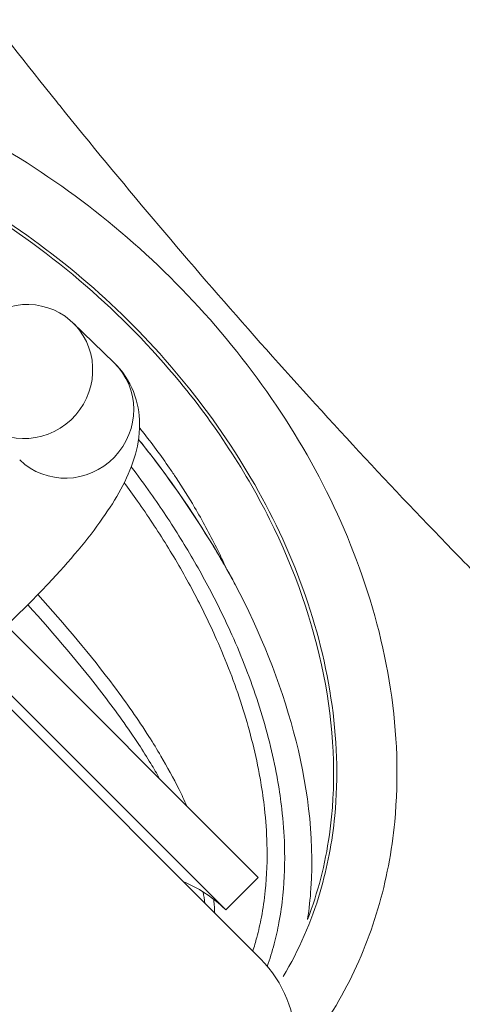
# Model space of a CAD drawing. Units: millimetres. Extents: x 4725 to 29027, y 9155 to 15900.
# Drawn here: x 8613 to 8627, y 9630 to 9662 of the extents above; entities that cross this region are included whole.
import ezdxf

# ---------------------------------------------------------------- set-up
doc = ezdxf.new("R2010")
doc.units = ezdxf.units.MM
doc.header["$MEASUREMENT"] = 0

msp = doc.modelspace()

# ---------------------------------------------------------------- linework, layer by layer
at = {"lineweight": 15}
for p, q in [((8614.37746, 9652.30253), (8615.7406, 9650.98436)), ((8620.60785, 9631.17749), (8606.27565, 9645.50969)), ((8610.9592, 9643.46364), (8620.53696, 9633.88588)), ((8609.8764, 9642.3827), (8619.45509, 9632.80401)), ((8619.45509, 9632.80401), (8620.53696, 9633.88588))]:
    msp.add_line(p, q, dxfattribs=at)
for centre, radius, start, end in [((8749.65433, 9804.88404), 172.89701, 210.6611045, 238.4965112), ((8617.77942, 9628.34906), 4, 225, 45)]:
    msp.add_arc(centre, radius, start, end, dxfattribs=at)
at = {"lineweight": 15, "extrusion": (0, 0, -1)}
msp.add_ellipse((8612.81337, 9650.68509), major_axis=(-1.56409, -1.61745), ratio=0.977552, start_param=0.149267310455453, end_param=6.43245261763504, dxfattribs=at)
at = {"lineweight": 15}
msp.add_ellipse((8614.17652, 9649.36691), major_axis=(-1.56409, -1.61745), ratio=0.977552, start_param=0, end_param=3.14159265, dxfattribs=at)
for points, knots in [([(8749.65433, 9590.57691), (8746.34463, 9590.57693), (8743.03885, 9590.67851), (8739.73696, 9590.88089), (8738.08602, 9590.98208), (8736.43604, 9591.10849), (8734.78703, 9591.26016), (8733.13803, 9591.41183), (8731.48843, 9591.58896), (8729.84294, 9591.79113), (8726.55195, 9592.19545), (8723.28244, 9592.69897), (8720.03428, 9593.30088), (8717.19213, 9593.82756), (8714.36632, 9594.42959), (8711.55693, 9595.10743), (8711.15558, 9595.20426), (8710.75242, 9595.30318), (8710.35391, 9595.40258), (8708.52483, 9595.85879), (8706.70317, 9596.34733), (8704.88903, 9596.86837), (8703.54108, 9597.25551), (8702.1973, 9597.66059), (8700.85759, 9598.08351), (8699.2862, 9598.57956), (8697.72049, 9599.10022), (8696.16044, 9599.6455), (8695.38042, 9599.91814), (8694.60181, 9600.19693), (8693.82462, 9600.48188), (8693.43602, 9600.62435), (8693.04778, 9600.76836), (8692.6599, 9600.91391), (8692.36898, 9601.02307), (8692.07826, 9601.1331), (8691.78775, 9601.24399), (8691.69091, 9601.28096), (8691.59289, 9601.31848), (8691.4973, 9601.35517), (8688.43817, 9602.52948), (8685.41143, 9603.79576), (8682.41682, 9605.15339), (8679.51579, 9606.4686), (8676.64489, 9607.86954), (8673.80438, 9609.35676), (8673.71275, 9609.40473), (8673.61954, 9609.45364), (8673.52959, 9609.50095), (8670.21993, 9611.24151), (8666.95906, 9613.0957), (8663.74864, 9615.06371), (8661.37477, 9616.51892), (8659.02852, 9618.03639), (8656.70878, 9619.61595), (8656.02666, 9620.08042), (8655.34688, 9620.55027), (8654.66945, 9621.02549), (8654.33073, 9621.2631), (8653.9926, 9621.50206), (8653.65506, 9621.74236), (8653.31751, 9621.98266), (8652.99163, 9622.21636), (8652.66312, 9622.45359), (8651.34912, 9623.40247), (8650.04406, 9624.37171), (8648.74791, 9625.36127), (8646.19613, 9627.30946), (8643.67889, 9629.3364), (8641.19629, 9631.44221), (8641.15689, 9631.47563), (8641.11653, 9631.50989), (8641.0781, 9631.54254), (8638.61828, 9633.63244), (8636.19805, 9635.7951), (8633.8172, 9638.03028), (8632.10837, 9639.63455), (8630.41984, 9641.27619), (8628.75165, 9642.95526), (8628.13192, 9643.57903), (8627.51499, 9644.20798), (8626.90088, 9644.84209), (8626.8649, 9644.87925), (8626.82795, 9644.91743), (8626.79295, 9644.95362), (8624.55314, 9647.26988), (8622.35427, 9649.65143), (8620.19629, 9652.09824), (8618.07203, 9654.50681), (8615.98738, 9656.97861), (8613.9424, 9659.51368), (8613.90994, 9659.55392), (8613.87663, 9659.59524), (8613.84505, 9659.63445), (8611.82384, 9662.14359), (8609.84326, 9664.71233), (8607.90324, 9667.34061), (8606.02384, 9669.88675), (8604.18251, 9672.48877), (8602.37929, 9675.14671), (8602.32113, 9675.23245), (8602.26196, 9675.31978), (8602.20491, 9675.4041), (8601.68139, 9676.17787), (8601.16195, 9676.95511), (8600.64655, 9677.73578), (8599.36462, 9679.6775), (8598.10766, 9681.6405), (8596.87566, 9683.62478), (8595.25629, 9686.23297), (8593.68002, 9688.87792), (8592.14705, 9691.55974), (8592.04485, 9691.73853), (8591.94205, 9691.91887), (8591.84103, 9692.0966), (8590.22467, 9694.94022), (8588.66023, 9697.81911), (8587.14756, 9700.73319), (8585.82398, 9703.28302), (8584.54004, 9705.85979), (8583.29582, 9708.46356), (8583.11808, 9708.83553), (8582.94172, 9709.20683), (8582.76502, 9709.58112), (8581.64744, 9711.94844), (8580.56812, 9714.32606), (8579.52625, 9716.71363)], [0, 0, 0, 0, 0.03125, 0.03125, 0.03125, 0.046875, 0.046875, 0.046875, 0.0625, 0.0625, 0.0625, 0.09375, 0.09375, 0.09375, 0.12109375, 0.12109375, 0.12109375, 0.125, 0.125, 0.125, 0.14292866, 0.14292866, 0.14292866, 0.15625, 0.15625, 0.15625, 0.171875, 0.171875, 0.171875, 0.1796875, 0.1796875, 0.1796875, 0.18359375, 0.18359375, 0.18359375, 0.186523437, 0.186523437, 0.186523437, 0.1875, 0.1875, 0.1875, 0.21875, 0.21875, 0.21875, 0.249023437, 0.249023437, 0.249023437, 0.25, 0.25, 0.25, 0.285931373, 0.285931373, 0.285931373, 0.3125, 0.3125, 0.3125, 0.3203125, 0.3203125, 0.3203125, 0.32421875, 0.32421875, 0.32421875, 0.328125, 0.328125, 0.328125, 0.34375, 0.34375, 0.34375, 0.374511719, 0.374511719, 0.374511719, 0.375, 0.375, 0.375, 0.40625, 0.40625, 0.40625, 0.428679233, 0.428679233, 0.428679233, 0.437011719, 0.437011719, 0.437011719, 0.4375, 0.4375, 0.4375, 0.46875, 0.46875, 0.46875, 0.499511719, 0.499511719, 0.499511719, 0.5, 0.5, 0.5, 0.53125, 0.53125, 0.53125, 0.561523437, 0.561523437, 0.561523437, 0.5625, 0.5625, 0.5625, 0.57146128, 0.57146128, 0.57146128, 0.59375, 0.59375, 0.59375, 0.623046875, 0.623046875, 0.623046875, 0.625, 0.625, 0.625, 0.65625, 0.65625, 0.65625, 0.68359375, 0.68359375, 0.68359375, 0.6875, 0.6875, 0.6875, 0.712206788, 0.712206788, 0.712206788, 0.712206788]), ([(8749.65433, 9630.57082), (8737.34214, 9630.57082), (8712.73027, 9633.16808), (8677.28848, 9644.73099), (8644.57785, 9663.79426), (8618.06179, 9688.27159), (8604.13564, 9707.69417), (8598.83992, 9716.71363)], [0, 0, 0, 0, 0.142857143, 0.285714286, 0.428571429, 0.571428571, 0.681271385, 0.681271385, 0.681271385, 0.681271385]), ([(8621.72539, 9627.6938), (8623.00798, 9629.18125), (8624.42339, 9631.83887), (8625.5173, 9637.67586), (8624.32679, 9644.63213), (8620.4224, 9651.01055), (8616.25879, 9655.21811), (8611.49468, 9658.73327), (8604.62376, 9661.67286), (8597.34059, 9661.86022), (8593.40898, 9660.42131), (8592.34225, 9659.87286)], [0.500086385, 0.500086385, 0.500086385, 0.500086385, 0.547619628, 0.571429151, 0.642857723, 0.714286294, 0.75000058, 0.785714866, 0.857143437, 0.928572009, 0.957582361, 0.957582361, 0.957582361, 0.957582361]), ([(8596.75757, 9659.31065), (8599.10962, 9659.78885), (8604.3406, 9659.6023), (8610.51293, 9656.97099), (8614.94501, 9653.69953), (8618.82008, 9649.78544), (8622.42576, 9643.875), (8623.47262, 9637.60917), (8622.6371, 9633.19095), (8621.88484, 9631.46663), (8621.36137, 9630.59344)], [0.07682394, 0.07682394, 0.07682394, 0.07682394, 0.142856712, 0.214285283, 0.249999569, 0.285713855, 0.357142426, 0.428570998, 0.452380522, 0.481271657, 0.481271657, 0.481271657, 0.481271657]), ([(8599.08924, 9659.49583), (8600.42368, 9659.565), (8604.46856, 9659.30785), (8611.40345, 9656.64711), (8617.59097, 9651.28896), (8622.37449, 9643.86628), (8623.54868, 9637.36901), (8622.51251, 9633.37564), (8622.17061, 9632.48903)], [0.105548104, 0.105548104, 0.105548104, 0.105548104, 0.142853364, 0.214281936, 0.285710507, 0.333329555, 0.42856765, 0.457946173, 0.457946173, 0.457946173, 0.457946173]), ([(8615.7406, 9650.98436), (8616.02131, 9650.71291), (8616.24994, 9650.36555), (8616.53487, 9649.64846), (8616.58905, 9649.28723), (8616.6012, 9648.52016), (8616.52112, 9648.14729), (8616.18514, 9647.06788), (8615.82258, 9646.46222), (8614.88085, 9645.11864), (8614.2754, 9644.39711), (8613.13685, 9643.1846), (8612.67257, 9642.71877), (8612.17661, 9642.24624)], [4.63607832, 4.63607832, 4.63607832, 4.63607832, 4.72601159, 4.72601159, 4.82003416, 4.82003416, 4.95235692, 4.95235692, 5.24490263, 5.24490263, 5.55773187, 5.55773187, 5.74512747, 5.74512747, 5.74512747, 5.74512747]), ([(8619.46532, 9644.16356), (8619.4171, 9644.27001), (8619.34048, 9644.43536), (8619.26129, 9644.60049), (8619.21842, 9644.68881), (8619.20405, 9644.71824), (8619.17514, 9644.7771), (8619.16001, 9644.80772), (8618.92165, 9645.28732), (8618.67979, 9645.73284), (8618.22583, 9646.50227), (8618.02141, 9646.82873), (8617.77142, 9647.20575), (8617.73543, 9647.25952), (8617.66291, 9647.36688), (8617.62536, 9647.42194), (8617.30318, 9647.89015), (8617.00164, 9648.29871), (8616.6544, 9648.7383), (8616.62371, 9648.77691), (8616.59288, 9648.81544)], [0.6488215906, 0.6488215906, 0.6488215906, 0.6488215906, 0.6523438109, 0.6542969366, 0.6542969366, 0.6552734995, 0.6552734995, 0.6562500624, 0.6562500624, 0.6718750687, 0.6718750687, 0.6835938233, 0.6835938233, 0.6855469491, 0.6855469491, 0.6875000749, 0.6875000749, 0.7031250811, 0.7031250811, 0.70463233, 0.70463233, 0.70463233, 0.70463233]), ([(8616.55851, 9648.42915), (8616.55902, 9648.42852), (8616.55953, 9648.42788), (8616.56004, 9648.42725), (8617.36416, 9647.42458), (8618.11116, 9646.37894), (8618.78808, 9645.29711), (8618.95731, 9645.02665), (8619.12217, 9644.75393), (8619.28203, 9644.47967), (8619.33532, 9644.38824), (8619.38806, 9644.29665), (8619.4403, 9644.20476), (8619.55159, 9644.00904), (8619.66068, 9643.812), (8619.76742, 9643.61368)], [-6.543993145, -6.543993145, -6.543993145, -6.543993145, -6.543786264, -6.543786264, -6.543786264, -6.216596951, -6.216596951, -6.216596951, -6.134799622, -6.134799622, -6.134799622, -6.107533846, -6.107533846, -6.107533846, -6.049456249, -6.049456249, -6.049456249, -6.049456249]), ([(8616.55878, 9648.43102), (8616.68405, 9648.27485), (8616.80785, 9648.11775), (8617.94333, 9646.65058), (8618.85989, 9645.2693), (8619.64487, 9643.84191)], [13.31500857, 13.31500857, 13.31500857, 13.31500857, 13.91746564, 13.91746564, 18.90967199, 18.90967199, 18.90967199, 18.90967199]), ([(8620.83441, 9630.93112), (8620.92163, 9631.17647), (8621.06994, 9631.65962), (8621.24591, 9632.45185), (8621.39827, 9633.53545), (8621.4344, 9634.80056), (8621.33974, 9636.05425), (8621.22335, 9636.85758), (8621.0075, 9638.0458), (8620.57302, 9639.69831), (8619.76852, 9641.76882), (8618.87776, 9643.58132), (8617.97399, 9645.14592), (8617.10711, 9646.45217), (8616.53451, 9647.23161), (8616.31522, 9647.51956)], [-3.95449826, -3.95449826, -3.95449826, -3.95449826, -3.89230496, -3.83358484, -3.75808754, -3.62387013, -3.52320707, -3.44770978, -3.42254401, -3.22121789, -3.01989178, -2.86889719, -2.7179026, -2.56690801, -2.47659756, -2.47659756, -2.47659756, -2.47659756]), ([(8616.08186, 9646.99175), (8616.23161, 9646.79047), (8616.72569, 9646.10884), (8617.5139, 9644.91718), (8618.39285, 9643.38864), (8619.25683, 9641.61999), (8620.03354, 9639.60364), (8620.44916, 9638.00029), (8620.65368, 9636.85124), (8620.76316, 9636.07563), (8620.84964, 9634.86914), (8620.81019, 9633.65828), (8620.66134, 9632.62761), (8620.5107, 9631.96046), (8620.40019, 9631.58595), (8620.3509, 9631.43443)], [2.5028393, 2.5028393, 2.5028393, 2.5028393, 2.56690801, 2.7179026, 2.86889719, 3.01989178, 3.22121789, 3.42254401, 3.44770978, 3.52320707, 3.62387013, 3.75808754, 3.83358484, 3.89230496, 3.9327365, 3.9327365, 3.9327365, 3.9327365]), ([(8619.76743, 9643.61369), (8620.60295, 9642.01877), (8621.26714, 9640.37494), (8622.15107, 9637.07021), (8622.40396, 9635.29552), (8622.26084, 9633.17064), (8622.22371, 9632.8357), (8622.1746, 9632.51329)], [-87.33812711, -87.33812711, -87.33812711, -87.33812711, -82.55272593, -82.55272593, -77.77362487, -77.77362487, -76.8395916, -76.8395916, -76.8395916, -76.8395916]), ([(8618.16136, 9636.26148), (8618.07905, 9636.44508), (8617.99278, 9636.62706), (8617.90303, 9636.80768), (8617.71669, 9637.18268), (8617.51535, 9637.55187), (8617.30185, 9637.91488), (8617.17376, 9638.13269), (8617.04128, 9638.34828), (8616.90535, 9638.56148), (8616.54287, 9639.13003), (8616.1558, 9639.68161), (8615.7516, 9640.22145), (8614.96143, 9641.27677), (8614.10578, 9642.28721), (8613.21761, 9643.27658)], [8.86844011, 8.86844011, 8.86844011, 8.86844011, 8.95266474, 8.95266474, 8.95266474, 9.12752147, 9.12752147, 9.12752147, 9.23243551, 9.23243551, 9.23243551, 9.51220628, 9.51220628, 9.51220628, 10.05912113, 10.05912113, 10.05912113, 10.05912113]), ([(8612.882, 9642.93533), (8613.77097, 9641.95248), (8614.62591, 9640.95346), (8615.4154, 9639.91803), (8615.81945, 9639.3881), (8616.20615, 9638.84848), (8616.56871, 9638.29451), (8616.70466, 9638.08678), (8616.8372, 9637.877), (8616.96551, 9637.66542), (8617.06647, 9637.49894), (8617.16482, 9637.33133), (8617.26022, 9637.16263)], [-10.0588547, -10.0588547, -10.0588547, -10.0588547, -9.51220628, -9.51220628, -9.51220628, -9.23243551, -9.23243551, -9.23243551, -9.12752147, -9.12752147, -9.12752147, -9.04497163, -9.04497163, -9.04497163, -9.04497163]), ([(8613.23921, 9625.03643), (8611.7162, 9624.72199), (8610.12085, 9624.64336), (8607.92243, 9624.81748), (8607.31363, 9624.89568), (8603.9111, 9625.49401), (8601.18193, 9626.57527), (8598.58981, 9628.14149), (8598.48169, 9628.20792), (8596.04644, 9629.72917), (8593.94559, 9631.54691), (8592.0914, 9633.73466), (8592.01039, 9633.83168), (8591.80565, 9634.08063), (8591.6829, 9634.23337), (8591.56195, 9634.38745)], [0.576333353, 0.576333353, 0.576333353, 0.576333353, 0.619047188, 0.619047188, 0.63542029, 0.63542029, 0.710981761, 0.710981761, 0.714285283, 0.714285283, 0.785713855, 0.785713855, 0.789007802, 0.789007802, 0.794116492, 0.794116492, 0.794116492, 0.794116492]), ([(8619.45351, 9632.80559), (8619.39767, 9632.86143), (8619.34019, 9632.91576), (8618.93849, 9633.27495), (8618.54163, 9633.52951), (8618.09243, 9633.72542), (8618.06459, 9633.73719), (8618.03662, 9633.74869)], [0, 0, 0, 0, 0.23700824, 0.23700824, 1.61659172, 1.61659172, 1.70719136, 1.70719136, 1.70719136, 1.70719136]), ([(8589.69593, 9633.53425), (8590.00257, 9633.12986), (8590.32033, 9632.73394), (8590.6483, 9632.3469), (8592.55598, 9630.09564), (8594.8089, 9628.14534), (8597.31543, 9626.57987), (8600.65747, 9624.49258), (8604.45039, 9623.08944), (8608.37296, 9622.77864), (8610.33424, 9622.62323), (8612.32794, 9622.74091), (8614.2386, 9623.21223), (8615.33123, 9623.48176), (8616.3967, 9623.86693), (8617.40428, 9624.36669)], [0.202006414, 0.202006414, 0.202006414, 0.202006414, 0.214286294, 0.214286294, 0.214286294, 0.285714866, 0.285714866, 0.285714866, 0.380952961, 0.380952961, 0.380952961, 0.428572009, 0.428572009, 0.428572009, 0.455803632, 0.455803632, 0.455803632, 0.455803632]), ([(8619.08917, 9632.69616), (8619.08527, 9632.79038), (8619.07942, 9632.88451), (8619.07172, 9632.97856), (8619.06684, 9633.03819), (8619.06121, 9633.09779), (8619.05488, 9633.15734)], [8.3538326995, 8.3538326995, 8.3538326995, 8.3538326995, 8.3931231897, 8.3931231897, 8.3931231897, 8.4180391246, 8.4180391246, 8.4180391246, 8.4180391246])]:
    msp.add_open_spline(points, degree=3, knots=knots, dxfattribs=at)
for points in [[(8619.64487, 9643.84191), (8619.68638, 9643.76644), (8619.7271, 9643.69063), (8619.76699, 9643.61451)], [(8621.02988, 9637.85229), (8621.02987, 9637.85265), (8621.02986, 9637.85301), (8621.02984, 9637.85337)], [(8618.70322, 9633.40423), (8618.72479, 9633.2787), (8618.74321, 9633.15295), (8618.75823, 9633.0271)], [(8622.17454, 9632.51291), (8622.17338, 9632.50532), (8622.17221, 9632.49774), (8622.17105, 9632.49017)]]:
    msp.add_open_spline(points, degree=3, dxfattribs=at)

doc.saveas('drawing.dxf')
